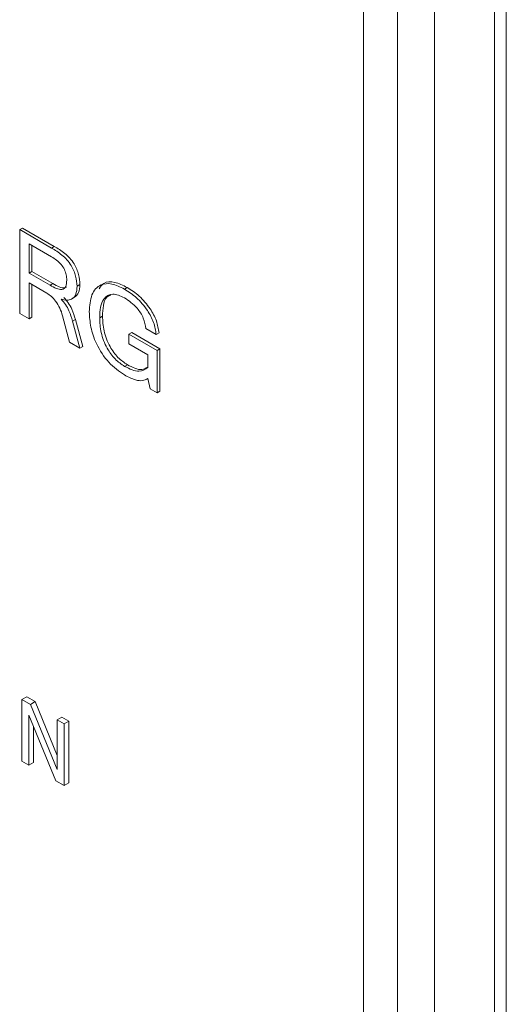
# Model space of a CAD drawing. Units: inches. Extents: x 8.1 to 26.9, y 0.5 to 21.5.
# Drawn here: x 25.1 to 25.4, y 16 to 16.7 of the extents above; entities that cross this region are included whole.
import ezdxf

# ---------------------------------------------------------------- set-up
doc = ezdxf.new("R2010")
doc.units = ezdxf.units.IN
doc.header["$MEASUREMENT"] = 0

msp = doc.modelspace()

# ---------------------------------------------------------------- linework, layer by layer
at = {"color": 7, "linetype": 'Continuous', "lineweight": 15}
for p, q in [((25.41687, 15.36687), (25.41687, 17.48988)), ((25.4079, 15.43288), (25.4079, 17.47423)), ((25.30943, 15.42384), (25.30943, 17.46519)), ((25.33519, 15.40897), (25.33519, 17.45032)), ((25.36297, 17.45004), (25.36297, 15.40869)), ((25.0512, 16.58355), (25.05332, 16.58477)), ((25.0512, 16.52067), (25.0512, 16.58355)), ((25.0512, 16.58355), (25.07511, 16.56975)), ((25.05332, 16.58477), (25.07723, 16.57097)), ((25.07512, 16.56321), (25.05827, 16.57293)), ((25.05827, 16.57293), (25.05827, 16.55089)), ((25.0604, 16.57171), (25.0604, 16.55211)), ((25.07511, 16.56975), (25.07723, 16.57097)), ((25.05827, 16.55089), (25.0604, 16.55211)), ((25.05827, 16.55089), (25.07404, 16.54178)), ((25.0604, 16.55211), (25.07616, 16.54301)), ((25.07157, 16.53586), (25.05827, 16.54354)), ((25.05827, 16.54354), (25.05827, 16.51659)), ((25.07404, 16.54178), (25.07616, 16.54301)), ((25.0604, 16.54231), (25.0604, 16.51782)), ((25.09434, 16.54105), (25.09646, 16.54228)), ((25.1299, 16.53893), (25.13202, 16.54016)), ((25.08228, 16.53144), (25.08228, 16.53126)), ((25.08228, 16.53126), (25.08251, 16.53139)), ((25.0901, 16.53137), (25.09248, 16.53275)), ((25.05827, 16.51659), (25.0512, 16.52067)), ((25.05827, 16.51659), (25.0604, 16.51782)), ((25.08862, 16.49907), (25.08345, 16.51885)), ((25.09098, 16.51486), (25.0931, 16.51608)), ((25.09098, 16.51486), (25.09646, 16.49455)), ((25.0931, 16.51608), (25.09858, 16.49577)), ((25.11131, 16.51741), (25.11343, 16.51864)), ((25.13329, 16.50513), (25.13541, 16.50635)), ((25.13541, 16.50635), (25.15663, 16.49411)), ((25.1538, 16.50472), (25.14602, 16.50921)), ((25.1538, 16.50472), (25.15592, 16.50595)), ((25.09646, 16.49455), (25.08862, 16.49907)), ((25.13329, 16.49778), (25.13329, 16.50513)), ((25.13329, 16.50513), (25.15451, 16.49288)), ((25.09646, 16.49455), (25.09858, 16.49577)), ((25.14744, 16.48962), (25.13329, 16.49778)), ((25.15451, 16.49288), (25.15663, 16.49411)), ((25.15451, 16.49288), (25.15451, 16.46104)), ((25.15663, 16.49411), (25.15663, 16.46226)), ((25.14744, 16.47992), (25.14744, 16.48962)), ((25.13002, 16.48089), (25.13214, 16.48211)), ((25.14622, 16.471), (25.14745, 16.47171)), ((25.14936, 16.46401), (25.14744, 16.47175)), ((25.15451, 16.46104), (25.14936, 16.46401)), ((25.15451, 16.46104), (25.15663, 16.46226)), ((25.05293, 16.23074), (25.05647, 16.23278)), ((25.06287, 16.22908), (25.05647, 16.23278)), ((25.05934, 16.22704), (25.05293, 16.23074)), ((25.05293, 16.23074), (25.05293, 16.18438)), ((25.05934, 16.22704), (25.06287, 16.22908)), ((25.07936, 16.17802), (25.05934, 16.22704)), ((25.07936, 16.18872), (25.06287, 16.22908)), ((25.05812, 16.21879), (25.07844, 16.16965)), ((25.05812, 16.18138), (25.05812, 16.21879)), ((25.07936, 16.21548), (25.0829, 16.21752)), ((25.08809, 16.21452), (25.0829, 16.21752)), ((25.06166, 16.18342), (25.06166, 16.21024)), ((25.08455, 16.21248), (25.07936, 16.21548)), ((25.07936, 16.21548), (25.07936, 16.17802)), ((25.08455, 16.21248), (25.08809, 16.21452)), ((25.08455, 16.16612), (25.08455, 16.21248)), ((25.08809, 16.16816), (25.08809, 16.21452)), ((25.05293, 16.18438), (25.05812, 16.18138)), ((25.05812, 16.18138), (25.06166, 16.18342)), ((25.07844, 16.16965), (25.08455, 16.16612)), ((25.08455, 16.16612), (25.08809, 16.16816))]:
    msp.add_line(p, q, dxfattribs=at)
for points, knots in [([(25.07511, 16.56975), (25.07774, 16.56819), (25.08295, 16.56509), (25.09003, 16.55759), (25.0937, 16.54853), (25.09412, 16.54355), (25.09434, 16.54105)], [0, 0, 0, 0, 0.281795, 0.559332, 0.779535, 1, 1, 1, 1]), ([(25.07723, 16.57097), (25.07986, 16.56941), (25.08507, 16.56631), (25.09216, 16.55881), (25.09582, 16.54976), (25.09625, 16.54477), (25.09646, 16.54228)], [0, 0, 0, 0, 0.281795, 0.559332, 0.779535, 1, 1, 1, 1]), ([(25.08656, 16.54567), (25.0865, 16.54693), (25.08639, 16.54944), (25.08498, 16.55364), (25.08131, 16.55921), (25.07767, 16.56156), (25.07512, 16.56321)], [0, 0, 0, 0, 0.187553, 0.374446, 0.561115, 1, 1, 1, 1]), ([(25.07404, 16.54178), (25.07719, 16.54007), (25.08114, 16.53791), (25.08479, 16.53912), (25.08632, 16.54137), (25.08646, 16.54395), (25.08656, 16.54567)], [0, 0, 0, 0, 0.498562, 0.62396, 0.749458, 1, 1, 1, 1]), ([(25.07616, 16.54301), (25.07939, 16.54116), (25.08324, 16.53895), (25.08596, 16.54018), (25.0864, 16.54038)], [0, 0, 0, 0, 0.837286, 1, 1, 1, 1]), ([(25.10353, 16.5219), (25.10384, 16.52642), (25.10447, 16.53542), (25.11117, 16.54268), (25.12034, 16.54363), (25.12671, 16.5405), (25.1299, 16.53893)], [0, 0, 0, 0, 0.280346, 0.559438, 0.779455, 1, 1, 1, 1]), ([(25.11082, 16.53921), (25.1119, 16.54074), (25.11459, 16.54454), (25.12257, 16.54472), (25.12887, 16.54168), (25.13202, 16.54016)], [0, 0, 0, 0, 0.252359, 0.625731, 1, 1, 1, 1]), ([(25.08345, 16.51885), (25.08284, 16.52076), (25.08162, 16.52458), (25.0785, 16.52962), (25.07505, 16.53357), (25.07273, 16.5351), (25.07157, 16.53586)], [0, 0, 0, 0, 0.280048, 0.5599705, 0.7799374, 1, 1, 1, 1]), ([(25.09434, 16.54105), (25.09417, 16.53893), (25.09385, 16.53469), (25.09073, 16.53122), (25.08665, 16.53027), (25.08374, 16.53105), (25.08228, 16.53144)], [0, 0, 0, 0, 0.279886, 0.55916, 0.779436, 1, 1, 1, 1]), ([(25.09646, 16.54228), (25.09632, 16.54011), (25.09605, 16.53585), (25.09363, 16.5338), (25.09245, 16.53279)], [0, 0, 0, 0, 0.508491, 1, 1, 1, 1]), ([(25.1299, 16.53893), (25.13297, 16.53693), (25.13911, 16.53294), (25.1469, 16.52392), (25.15237, 16.51381), (25.15332, 16.50775), (25.1538, 16.50472)], [0, 0, 0, 0, 0.28061, 0.560437, 0.780203, 1, 1, 1, 1]), ([(25.13202, 16.54016), (25.13509, 16.53816), (25.14123, 16.53416), (25.14902, 16.52514), (25.15449, 16.51503), (25.15544, 16.50898), (25.15592, 16.50595)], [0, 0, 0, 0, 0.28061, 0.560437, 0.780203, 1, 1, 1, 1]), ([(25.08228, 16.53126), (25.08345, 16.52999), (25.08578, 16.52743), (25.08888, 16.52165), (25.09018, 16.51744), (25.09098, 16.51486)], [0, 0, 0, 0, 0.279671, 0.55977, 1, 1, 1, 1]), ([(25.0844, 16.53248), (25.08557, 16.53121), (25.0879, 16.52866), (25.091, 16.52288), (25.0923, 16.51866), (25.0931, 16.51608)], [0, 0, 0, 0, 0.279671, 0.55977, 1, 1, 1, 1]), ([(25.12996, 16.53237), (25.12687, 16.53373), (25.1207, 16.53645), (25.11437, 16.5326), (25.11164, 16.52557), (25.11142, 16.52013), (25.11131, 16.51741)], [0, 0, 0, 0, 0.279225, 0.558103, 0.778769, 1, 1, 1, 1]), ([(25.11978, 16.53445), (25.11866, 16.53402), (25.11568, 16.53287), (25.11383, 16.52665), (25.11356, 16.52131), (25.11343, 16.51864)], [0, 0, 0, 0, 0.229767, 0.614392, 1, 1, 1, 1]), ([(25.14602, 16.50921), (25.1456, 16.51185), (25.14475, 16.51712), (25.13863, 16.52648), (25.13325, 16.53013), (25.12996, 16.53237)], [0, 0, 0, 0, 0.27988, 0.55984, 1, 1, 1, 1]), ([(25.12996, 16.47439), (25.12589, 16.47721), (25.11776, 16.48285), (25.10874, 16.4969), (25.10411, 16.51053), (25.10372, 16.51811), (25.10353, 16.5219)], [0, 0, 0, 0, 0.279776, 0.558847, 0.77915, 1, 1, 1, 1]), ([(25.11131, 16.51741), (25.11148, 16.51376), (25.11182, 16.50648), (25.11609, 16.49509), (25.12276, 16.48582), (25.1276, 16.48253), (25.13002, 16.48089)], [0, 0, 0, 0, 0.28083, 0.560005, 0.779827, 1, 1, 1, 1]), ([(25.11343, 16.51864), (25.1136, 16.51499), (25.11394, 16.5077), (25.11821, 16.49631), (25.12489, 16.48704), (25.12972, 16.48376), (25.13214, 16.48211)], [0, 0, 0, 0, 0.28083, 0.560005, 0.779827, 1, 1, 1, 1]), ([(25.13002, 16.48089), (25.13385, 16.47901), (25.14069, 16.47567), (25.14537, 16.47862), (25.14744, 16.47992)], [0, 0, 0, 0, 0.560244, 1, 1, 1, 1]), ([(25.13214, 16.48211), (25.13601, 16.48012), (25.1419, 16.4771), (25.14596, 16.47944), (25.14735, 16.48025)], [0, 0, 0, 0, 0.656817, 1, 1, 1, 1]), ([(25.14744, 16.47175), (25.14613, 16.47108), (25.1435, 16.46973), (25.13739, 16.47057), (25.13278, 16.47294), (25.12996, 16.47439)], [0, 0, 0, 0, 0.279747, 0.559848, 1, 1, 1, 1])]:
    msp.add_open_spline(points, degree=3, knots=knots, dxfattribs=at)

doc.saveas('drawing.dxf')
